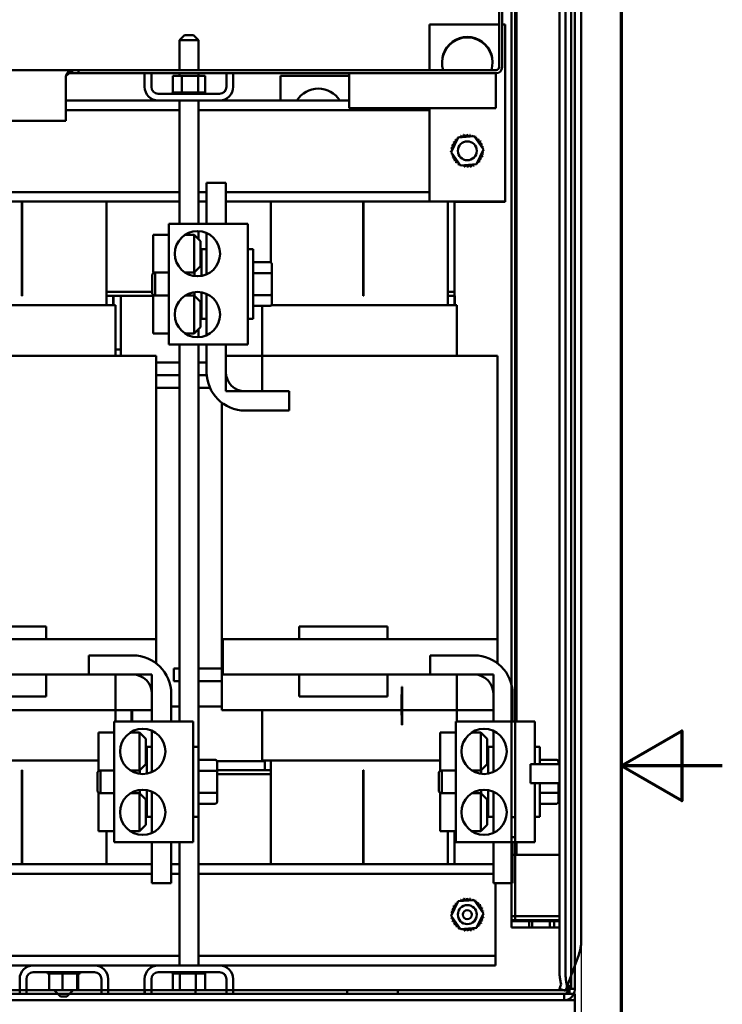
# Model space of a CAD drawing. Units: inches. Extents: x 4 to 172, y 2 to 134.
# Drawn here: x 158 to 172, y 63 to 83 of the extents above; entities that cross this region are included whole.
import ezdxf

# ---------------------------------------------------------------- set-up
doc = ezdxf.new("R2010")
doc.units = ezdxf.units.IN
doc.header["$LTSCALE"] = 8
doc.header["$MEASUREMENT"] = 0
doc.layers.get('0').update_dxf_attribs({"lineweight": 25})
for name, color, linetype, lineweight in [('Border (ANSI)', 7, 'Continuous', 70), ('Dimension (ANSI)', 7, 'Continuous', 25), ('Visible (ANSI)', 7, 'Continuous', 50)]:
    doc.layers.add(name, color=color, linetype=linetype, lineweight=lineweight)
doc.styles.add('Note Text (ANSI)', font='tahoma.ttf')
doc.dimstyles.new('Default (ANSI)', dxfattribs={"dimscale": 8, "dimtxt": 0.12, "dimasz": 0.098425, "dimexe": 0.125, "dimexo": 0.0625, "dimgap": 0.031496, "dimtad": 0, "dimtih": 1, "dimtoh": 1, "dimrnd": 1e-08, "dimzin": 0, "dimdsep": 46, "dimtxsty": 'Note Text (ANSI)', "dimcen": 0.09, "dimdle": 0.393701, "dimclrd": 256, "dimclre": 256, "dimclrt": 256, "dimadec": 0, "dimazin": 1, "dimtfac": 1, "dimtofl": 0, "dimtmove": 0, "dimatfit": 3, "dimfxl": 1, "dimtolj": 1, "dimtzin": 4, "dimlwd": -1, "dimlwe": -1, "dimarcsym": 0})

# ---------------------------------------------------------------- blocks, each defined once
blk = doc.blocks.new('Borders Default Border')
at = {"layer": 'Border (ANSI)', "flags": 128}
for points in [[(0.75, 0.5), (0.75, 16.5), (21.25, 16.5), (21.25, 0.5), (0.75, 0.5)], [(21.5, 8.5), (21.25, 8.5), (21.4, 8.5866), (21.4, 8.4134), (21.25, 8.5)]]:
    blk.add_lwpolyline(points, dxfattribs=at)
blk = doc.blocks.new('*D44')
at = {"layer": 'Defpoints', "color": 0, "transparency": 16777216}
for p in [(143.472, 90.374), (169.209, 67.996), (169.209, 53.21)]:
    blk.add_point(p, dxfattribs=at)
at = {"layer": 'Dimension (ANSI)', "transparency": 16777216}
for p, q in [((143.472, 89.874), (143.472, 52.21)), ((169.209, 67.496), (169.209, 52.21)), ((144.259, 53.21), (156.457, 53.21)), ((168.421, 53.21), (160.141, 53.21))]:
    blk.add_line(p, q, dxfattribs=at)
for points in [[(144.259, 53.341), (144.259, 53.079), (143.472, 53.21)], [(168.421, 53.341), (168.421, 53.079), (169.209, 53.21)]]:
    blk.add_solid(points, dxfattribs=at)
at = {"layer": 'Dimension (ANSI)', "transparency": 16777216, "insert": (156.709, 53.71), "char_height": 0.96, "attachment_point": 1, "style": 'Note Text (ANSI)'}
blk.add_mtext('\\A1;25.74', dxfattribs=at)

msp = doc.modelspace()

# ---------------------------------------------------------------- linework, layer by layer
at = {"layer": 'Visible (ANSI)'}
for p, q in [((168.78, 63.947), (168.78, 118.947)), ((168.901, 63.903), (168.901, 118.991)), ((169.009, 117.395), (169.009, 63.595)), ((169.081, 63.595), (169.081, 117.395)), ((169.209, 90.308), (169.209, 68.032)), ((167.586, 85.445), (167.586, 81.815)), ((167.645, 81.815), (167.645, 85.445)), ((167.831, 83.075), (167.831, 64.952)), ((167.831, 64.952), (167.831, 83.075)), ((167.831, 69.607), (167.831, 83.075)), ((167.903, 64.952), (167.903, 83.075)), ((167.903, 83.075), (167.903, 64.952)), ((167.928, 83.075), (167.928, 68.877)), ((167.586, 82.66), (166.208, 82.66)), ((166.208, 82.66), (166.208, 81.755)), ((167.708, 82.66), (167.645, 82.66)), ((167.708, 79.16), (167.708, 82.66)), ((161.366, 82.446), (161.266, 82.346)), ((161.641, 82.346), (161.266, 82.346)), ((161.266, 81.755), (161.266, 82.346)), ((161.366, 82.446), (161.541, 82.446)), ((161.541, 82.446), (161.641, 82.346)), ((161.641, 81.755), (161.641, 82.346)), ((146.765, 81.755), (159.109, 81.755)), ((159.109, 81.755), (159.109, 81.695)), ((159.145, 81.755), (159.109, 81.755)), ((159.27, 81.755), (159.145, 81.755)), ((159.145, 81.695), (159.145, 81.755)), ((167.526, 81.755), (159.27, 81.755)), ((159.27, 81.695), (159.27, 81.755)), ((159.02, 81.635), (159.02, 80.755)), ((159.109, 81.695), (159.145, 81.695)), ((159.145, 81.695), (159.27, 81.695)), ((159.27, 81.695), (167.526, 81.695)), ((160.578, 81.423), (160.578, 81.695)), ((160.712, 81.695), (160.712, 81.423)), ((161.315, 81.644), (161.134, 81.644)), ((161.134, 81.644), (161.134, 81.315)), ((161.266, 81.644), (161.266, 81.695)), ((161.315, 81.644), (161.315, 81.315)), ((161.635, 81.644), (161.315, 81.644)), ((161.635, 81.644), (161.635, 81.315)), ((161.773, 81.644), (161.635, 81.644)), ((161.641, 81.644), (161.641, 81.695)), ((161.773, 81.644), (161.773, 81.315)), ((162.194, 81.423), (162.194, 81.695)), ((162.328, 81.695), (162.328, 81.423)), ((163.262, 81.64), (164.62, 81.64)), ((163.262, 81.155), (163.262, 81.64)), ((164.62, 81.635), (164.62, 81.695)), ((164.62, 81.005), (164.62, 81.635)), ((167.52, 81.695), (167.52, 81.635)), ((167.52, 81.635), (167.52, 81.005)), ((160.846, 81.289), (162.06, 81.289)), ((161.13, 81.315), (161.13, 81.315)), ((161.134, 81.315), (161.13, 81.315)), ((161.13, 81.315), (161.13, 81.289)), ((161.13, 81.315), (161.13, 81.289)), ((161.134, 81.315), (161.138, 81.315)), ((161.138, 81.315), (161.139, 81.315)), ((161.138, 81.315), (161.138, 81.289)), ((161.158, 81.315), (161.139, 81.315)), ((161.139, 81.315), (161.139, 81.289)), ((161.158, 81.315), (161.159, 81.315)), ((161.158, 81.315), (161.158, 81.289)), ((161.189, 81.315), (161.159, 81.315)), ((161.159, 81.315), (161.159, 81.289)), ((161.189, 81.315), (161.191, 81.315)), ((161.189, 81.315), (161.189, 81.289)), ((161.23, 81.315), (161.191, 81.315)), ((161.191, 81.315), (161.191, 81.289)), ((161.23, 81.315), (161.233, 81.315)), ((161.23, 81.315), (161.23, 81.289)), ((161.28, 81.315), (161.233, 81.315)), ((161.233, 81.315), (161.233, 81.289)), ((161.28, 81.315), (161.283, 81.315)), ((161.28, 81.315), (161.28, 81.289)), ((161.297, 81.315), (161.283, 81.315)), ((161.283, 81.315), (161.283, 81.289)), ((161.297, 81.315), (161.315, 81.315)), ((161.315, 81.315), (161.337, 81.315)), ((161.337, 81.315), (161.34, 81.315)), ((161.337, 81.315), (161.337, 81.289)), ((161.352, 81.315), (161.34, 81.315)), ((161.34, 81.315), (161.34, 81.289)), ((161.352, 81.315), (161.381, 81.315)), ((161.398, 81.315), (161.381, 81.315)), ((161.398, 81.315), (161.401, 81.315)), ((161.398, 81.315), (161.398, 81.289)), ((161.461, 81.315), (161.401, 81.315)), ((161.401, 81.315), (161.401, 81.289)), ((161.461, 81.315), (161.464, 81.315)), ((161.461, 81.315), (161.461, 81.289)), ((161.524, 81.315), (161.464, 81.315)), ((161.464, 81.315), (161.464, 81.289)), ((161.524, 81.315), (161.527, 81.315)), ((161.524, 81.315), (161.524, 81.289)), ((161.584, 81.315), (161.527, 81.315)), ((161.527, 81.315), (161.527, 81.289)), ((161.584, 81.315), (161.587, 81.315)), ((161.584, 81.315), (161.584, 81.289)), ((161.587, 81.315), (161.587, 81.289)), ((161.587, 81.315), (161.635, 81.315)), ((161.635, 81.315), (161.637, 81.315)), ((161.639, 81.315), (161.637, 81.315)), ((161.639, 81.315), (161.642, 81.315)), ((161.639, 81.315), (161.639, 81.289)), ((161.642, 81.315), (161.642, 81.289)), ((161.642, 81.315), (161.659, 81.315)), ((161.687, 81.315), (161.659, 81.315)), ((161.687, 81.315), (161.687, 81.289)), ((161.687, 81.315), (161.689, 81.315)), ((161.689, 81.315), (161.689, 81.289)), ((161.726, 81.315), (161.689, 81.315)), ((161.726, 81.315), (161.726, 81.289)), ((161.726, 81.315), (161.728, 81.315)), ((161.728, 81.315), (161.728, 81.289)), ((161.755, 81.315), (161.728, 81.315)), ((161.755, 81.315), (161.756, 81.315)), ((161.755, 81.315), (161.755, 81.289)), ((161.756, 81.315), (161.756, 81.289)), ((161.772, 81.315), (161.756, 81.315)), ((161.776, 81.315), (161.772, 81.315)), ((161.772, 81.315), (161.772, 81.289)), ((161.772, 81.315), (161.772, 81.289)), ((161.772, 81.315), (161.772, 81.315)), ((161.776, 81.315), (161.776, 81.289)), ((159.02, 81.155), (160.846, 81.155)), ((162.06, 81.155), (160.846, 81.155)), ((161.266, 78.717), (161.266, 81.155)), ((161.641, 78.717), (161.641, 81.155)), ((162.06, 81.155), (164.62, 81.155)), ((167.52, 81.005), (164.62, 81.005)), ((166.208, 81.005), (166.208, 79.16)), ((159.02, 80.965), (161.266, 80.965)), ((161.641, 80.965), (166.208, 80.965)), ((156.64, 80.755), (159.02, 80.755)), ((166.639, 80.135), (166.777, 80.424)), ((166.777, 80.424), (167.096, 80.449)), ((167.096, 80.449), (167.278, 80.185)), ((166.82, 79.871), (166.639, 80.135)), ((167.278, 80.185), (167.14, 79.896)), ((167.14, 79.896), (166.82, 79.871)), ((161.804, 78.717), (161.804, 79.525)), ((161.804, 79.525), (162.184, 79.525)), ((162.184, 79.525), (162.184, 78.717)), ((155.434, 79.345), (161.266, 79.345)), ((161.641, 79.345), (161.804, 79.345)), ((162.184, 79.345), (166.208, 79.345)), ((155.434, 79.155), (161.266, 79.155)), ((158.148, 77.295), (158.148, 79.155)), ((158.158, 77.295), (158.158, 79.155)), ((159.823, 79.155), (159.823, 77.105)), ((161.641, 79.155), (161.804, 79.155)), ((162.184, 79.155), (167.518, 79.155)), ((163.073, 77.954), (163.073, 79.155)), ((164.898, 77.295), (164.898, 79.155)), ((164.908, 77.295), (164.908, 79.155)), ((166.208, 79.16), (167.708, 79.16)), ((166.573, 79.155), (166.573, 77.105)), ((166.703, 77.375), (166.703, 79.155)), ((167.708, 79.15), (166.703, 79.15)), ((167.518, 79.155), (167.518, 79.16)), ((167.708, 79.16), (167.708, 79.15)), ((161.059, 78.717), (161.059, 76.333)), ((161.059, 78.717), (162.621, 78.717)), ((162.621, 76.333), (162.621, 78.717)), ((160.749, 78.501), (160.749, 77.751)), ((161.059, 78.501), (160.749, 78.501)), ((161.379, 78.501), (161.559, 78.501)), ((161.559, 77.751), (161.559, 78.501)), ((161.684, 78.376), (161.559, 78.501)), ((161.641, 78.42), (161.641, 78.573)), ((161.804, 77.806), (161.804, 78.534)), ((161.684, 78.376), (161.684, 77.876)), ((161.699, 77.687), (161.699, 78.215)), ((161.804, 78.215), (161.699, 78.215)), ((162.621, 78.215), (162.726, 78.215)), ((162.726, 78.215), (162.726, 76.835)), ((161.684, 77.876), (161.559, 77.751)), ((163.06, 77.958), (162.726, 77.958)), ((163.09, 77.724), (163.09, 77.923)), ((160.726, 77.715), (160.763, 77.751)), ((160.726, 77.335), (160.726, 77.715)), ((161.059, 77.751), (160.749, 77.751)), ((160.786, 77.751), (160.786, 77.298)), ((161.379, 77.751), (161.559, 77.751)), ((161.564, 77.684), (161.564, 77.756)), ((161.804, 77.719), (161.804, 77.806)), ((163.06, 77.742), (162.726, 77.742)), ((163.09, 77.326), (163.09, 77.724)), ((158.158, 77.375), (158.148, 77.375)), ((158.148, 77.375), (158.158, 77.375)), ((158.148, 77.295), (158.158, 77.295)), ((160.726, 77.375), (159.823, 77.375)), ((159.823, 77.375), (160.726, 77.375)), ((159.953, 77.295), (159.823, 77.295)), ((159.823, 77.295), (160.749, 77.295)), ((159.953, 77.105), (159.953, 77.295)), ((159.963, 77.295), (159.963, 77.105)), ((160.107, 77.295), (160.107, 76.105)), ((160.726, 77.335), (160.763, 77.298)), ((160.749, 76.548), (160.749, 77.298)), ((161.059, 77.298), (160.749, 77.298)), ((161.379, 77.298), (161.559, 77.298)), ((161.559, 76.548), (161.559, 77.298)), ((161.684, 77.173), (161.559, 77.298)), ((161.564, 77.293), (161.564, 77.366)), ((161.699, 76.835), (161.699, 77.363)), ((161.804, 77.244), (161.804, 77.331)), ((163.06, 77.309), (162.726, 77.309)), ((163.09, 77.127), (163.09, 77.326)), ((164.908, 77.375), (164.898, 77.375)), ((164.898, 77.375), (164.908, 77.375)), ((164.898, 77.295), (164.908, 77.295)), ((166.703, 77.375), (166.573, 77.375)), ((166.573, 77.375), (166.703, 77.375)), ((166.703, 77.295), (166.573, 77.295)), ((166.573, 77.295), (166.703, 77.295)), ((166.703, 77.295), (166.703, 77.375)), ((166.703, 77.295), (166.713, 77.295)), ((166.703, 77.105), (166.703, 77.295)), ((166.713, 77.295), (166.713, 77.105)), ((159.819, 77.105), (156.333, 77.105)), ((159.819, 77.105), (159.863, 77.105)), ((160.003, 77.105), (159.863, 77.105)), ((160.003, 77.105), (160.003, 76.105)), ((160.003, 77.105), (160.003, 77.105)), ((161.684, 77.173), (161.684, 76.673)), ((161.804, 76.516), (161.804, 77.244)), ((163.06, 77.092), (162.726, 77.092)), ((162.903, 77.092), (162.903, 76.105)), ((166.569, 77.105), (163.083, 77.105)), ((166.569, 77.105), (166.613, 77.105)), ((166.753, 77.105), (166.613, 77.105)), ((166.753, 77.105), (166.753, 76.105)), ((166.753, 77.105), (166.753, 77.105)), ((161.804, 76.835), (161.699, 76.835)), ((162.621, 76.835), (162.726, 76.835)), ((161.059, 76.548), (160.749, 76.548)), ((161.379, 76.548), (161.559, 76.548)), ((161.684, 76.673), (161.559, 76.548)), ((161.641, 76.477), (161.641, 76.63)), ((161.059, 76.333), (162.621, 76.333)), ((161.266, 68.877), (161.266, 76.333)), ((161.641, 68.375), (161.641, 76.333)), ((161.804, 75.785), (161.804, 76.333)), ((162.184, 76.333), (162.184, 75.785)), ((160.107, 76.235), (160.003, 76.235)), ((160.003, 76.235), (160.107, 76.235)), ((159.819, 76.105), (156.328, 76.105)), ((159.819, 76.105), (160.65, 76.105)), ((160.789, 76.105), (160.65, 76.105)), ((160.789, 76.105), (160.803, 76.105)), ((160.803, 76.105), (160.803, 70.505)), ((161.266, 75.975), (160.803, 75.975)), ((161.804, 75.975), (161.641, 75.975)), ((162.904, 76.105), (162.184, 76.105)), ((162.184, 76.105), (162.184, 75.405)), ((162.904, 75.405), (162.904, 76.105)), ((162.904, 76.105), (163.078, 76.105)), ((166.569, 76.105), (163.078, 76.105)), ((166.569, 76.105), (167.4, 76.105)), ((167.539, 76.105), (167.4, 76.105)), ((167.539, 76.105), (167.553, 76.105)), ((167.553, 76.105), (167.553, 70.505)), ((160.803, 75.725), (161.266, 75.725)), ((161.641, 75.725), (161.806, 75.725)), ((161.266, 75.475), (160.803, 75.475)), ((161.87, 75.475), (161.641, 75.475)), ((162.184, 75.405), (162.904, 75.405)), ((162.564, 75.405), (163.434, 75.405)), ((163.434, 75.405), (163.434, 75.025)), ((162.103, 75.18), (162.103, 69.105)), ((163.434, 75.025), (162.564, 75.025)), ((158.633, 70.755), (156.883, 70.755)), ((158.633, 70.755), (158.633, 70.505)), ((165.383, 70.755), (163.633, 70.755)), ((163.633, 70.755), (163.633, 70.505)), ((165.383, 70.755), (165.383, 70.505)), ((158.633, 70.505), (156.883, 70.505)), ((159.513, 70.505), (158.633, 70.505)), ((159.513, 70.505), (160.803, 70.505)), ((160.803, 70.505), (160.803, 70.029)), ((162.123, 70.505), (162.123, 69.805)), ((162.123, 70.505), (163.413, 70.505)), ((163.633, 70.505), (163.413, 70.505)), ((165.383, 70.505), (163.633, 70.505)), ((166.263, 70.505), (165.383, 70.505)), ((166.263, 70.505), (167.553, 70.505)), ((167.553, 70.505), (167.553, 70.029)), ((159.473, 69.805), (159.473, 70.185)), ((159.473, 70.185), (160.343, 70.185)), ((166.223, 69.805), (166.223, 70.185)), ((166.223, 70.185), (167.093, 70.185)), ((161.156, 69.925), (161.266, 69.925)), ((161.156, 69.675), (161.156, 69.925)), ((161.641, 69.925), (162.103, 69.925)), ((159.473, 69.805), (156.663, 69.805)), ((158.633, 69.805), (158.633, 69.375)), ((160.343, 69.805), (159.473, 69.805)), ((160.723, 69.805), (160.003, 69.805)), ((160.003, 69.805), (160.003, 69.105)), ((160.723, 69.105), (160.723, 69.805)), ((162.123, 69.805), (163.413, 69.805)), ((166.223, 69.805), (163.413, 69.805)), ((163.633, 69.805), (163.633, 69.375)), ((165.383, 69.805), (165.383, 69.375)), ((167.093, 69.805), (166.223, 69.805)), ((167.473, 69.805), (166.753, 69.805)), ((166.753, 69.805), (166.753, 69.105)), ((167.473, 69.105), (167.473, 69.805)), ((161.266, 69.675), (161.156, 69.675)), ((162.103, 69.675), (161.641, 69.675)), ((165.671, 69.564), (165.661, 69.564)), ((165.661, 69.502), (165.661, 69.564)), ((165.661, 68.876), (165.661, 69.502)), ((165.671, 69.564), (165.671, 69.502)), ((165.671, 69.502), (165.671, 68.876)), ((158.633, 69.375), (156.883, 69.375)), ((160.723, 68.877), (160.723, 69.425)), ((161.103, 69.425), (161.103, 68.877)), ((165.383, 69.375), (163.633, 69.375)), ((165.659, 69.378), (165.659, 69.414)), ((165.661, 69.414), (165.659, 69.414)), ((165.659, 69.312), (165.659, 69.378)), ((165.659, 69.228), (165.659, 69.312)), ((167.473, 68.877), (167.473, 69.425)), ((167.853, 69.425), (167.853, 68.877)), ((156.328, 69.105), (159.819, 69.105)), ((160.003, 69.105), (159.819, 69.105)), ((160.003, 69.105), (160.723, 69.105)), ((160.003, 69.105), (160.003, 68.877)), ((160.316, 69.066), (160.316, 69.105)), ((160.318, 68.929), (160.318, 69.105)), ((160.328, 69.105), (160.328, 68.929)), ((161.103, 69.175), (161.266, 69.175)), ((161.641, 69.175), (162.103, 69.175)), ((162.115, 69.105), (162.103, 69.105)), ((162.115, 69.105), (162.245, 69.105)), ((163.078, 69.105), (162.245, 69.105)), ((162.903, 69.105), (162.903, 68.105)), ((163.078, 69.105), (165.659, 69.105)), ((165.659, 69.133), (165.659, 69.228)), ((165.661, 69.228), (165.659, 69.228)), ((165.659, 69.006), (165.659, 69.133)), ((165.671, 69.105), (166.569, 69.105)), ((166.753, 69.105), (166.569, 69.105)), ((166.753, 69.105), (167.473, 69.105)), ((166.753, 69.105), (166.753, 68.877)), ((160.318, 69.066), (160.316, 69.066)), ((160.318, 68.877), (160.318, 68.929)), ((160.328, 68.929), (160.328, 68.901)), ((165.661, 69.006), (165.659, 69.006)), ((159.978, 68.877), (159.978, 66.493)), ((159.978, 68.877), (161.54, 68.877)), ((161.54, 66.493), (161.54, 68.877)), ((165.661, 68.814), (165.661, 68.876)), ((165.661, 68.814), (165.671, 68.814)), ((165.671, 68.876), (165.671, 68.814)), ((166.728, 68.877), (166.728, 66.493)), ((166.728, 68.877), (168.29, 68.877)), ((168.29, 68.032), (168.29, 68.877)), ((159.668, 68.661), (159.668, 67.911)), ((159.978, 68.661), (159.668, 68.661)), ((160.298, 68.661), (160.478, 68.661)), ((160.478, 67.911), (160.478, 68.661)), ((160.603, 68.536), (160.478, 68.661)), ((160.603, 68.536), (160.603, 68.036)), ((160.723, 67.966), (160.723, 68.694)), ((166.418, 68.661), (166.418, 67.911)), ((166.728, 68.661), (166.418, 68.661)), ((167.048, 68.661), (167.228, 68.661)), ((167.228, 67.911), (167.228, 68.661)), ((167.353, 68.536), (167.228, 68.661)), ((167.353, 68.536), (167.353, 68.036)), ((167.473, 67.966), (167.473, 68.694)), ((160.618, 67.847), (160.618, 68.375)), ((160.723, 68.375), (160.618, 68.375)), ((161.54, 68.375), (161.645, 68.375)), ((161.645, 68.375), (161.645, 66.995)), ((167.368, 67.847), (167.368, 68.375)), ((167.473, 68.375), (167.368, 68.375)), ((168.29, 68.375), (168.395, 68.375)), ((168.395, 68.375), (168.395, 68.032)), ((156.328, 68.105), (159.668, 68.105)), ((160.603, 68.036), (160.478, 67.911)), ((160.61, 68.095), (160.618, 68.095)), ((160.723, 67.879), (160.723, 67.966)), ((161.979, 68.118), (161.645, 68.118)), ((162.007, 68.095), (162.953, 68.095)), ((162.009, 67.884), (162.009, 68.083)), ((162.904, 68.105), (162.903, 68.105)), ((162.904, 68.105), (163.033, 68.105)), ((162.953, 67.915), (162.953, 68.105)), ((163.078, 68.105), (163.033, 68.105)), ((163.073, 66.055), (163.073, 68.105)), ((163.078, 68.105), (166.418, 68.105)), ((167.353, 68.036), (167.228, 67.911)), ((167.473, 67.879), (167.473, 67.966)), ((168.209, 67.657), (168.209, 68.032)), ((168.78, 68.032), (168.209, 68.032)), ((168.729, 68.118), (168.395, 68.118)), ((168.759, 68.032), (168.759, 68.083)), ((169.209, 68.032), (169.209, 67.658)), ((158.148, 67.915), (158.158, 67.915)), ((158.148, 67.915), (158.148, 66.055)), ((158.148, 67.835), (158.158, 67.835)), ((158.158, 67.835), (158.148, 67.835)), ((158.158, 67.915), (158.158, 66.055)), ((159.645, 67.875), (159.681, 67.911)), ((159.645, 67.495), (159.645, 67.875)), ((159.978, 67.911), (159.668, 67.911)), ((159.705, 67.911), (159.705, 67.458)), ((160.298, 67.911), (160.478, 67.911)), ((160.483, 67.844), (160.483, 67.916)), ((161.979, 67.902), (161.645, 67.902)), ((163.073, 67.915), (162.009, 67.915)), ((162.009, 67.486), (162.009, 67.884)), ((162.009, 67.835), (163.073, 67.835)), ((163.073, 67.835), (162.009, 67.835)), ((162.953, 67.915), (163.073, 67.915)), ((164.898, 67.915), (164.908, 67.915)), ((164.898, 67.915), (164.898, 66.055)), ((164.898, 67.835), (164.908, 67.835)), ((164.908, 67.835), (164.898, 67.835)), ((164.908, 67.915), (164.908, 66.055)), ((166.395, 67.875), (166.431, 67.911)), ((166.395, 67.495), (166.395, 67.875)), ((166.728, 67.911), (166.418, 67.911)), ((166.455, 67.911), (166.455, 67.458)), ((167.048, 67.911), (167.228, 67.911)), ((167.233, 67.844), (167.233, 67.916)), ((168.78, 67.657), (168.209, 67.657)), ((168.29, 66.493), (168.29, 67.657)), ((168.395, 67.657), (168.395, 66.995)), ((168.759, 67.486), (168.759, 67.657)), ((169.209, 67.658), (169.209, 64.538)), ((159.645, 67.495), (159.681, 67.458)), ((159.668, 66.708), (159.668, 67.458)), ((159.978, 67.458), (159.668, 67.458)), ((160.298, 67.458), (160.478, 67.458)), ((160.478, 66.708), (160.478, 67.458)), ((160.603, 67.333), (160.478, 67.458)), ((160.483, 67.453), (160.483, 67.526)), ((160.618, 66.995), (160.618, 67.523)), ((160.723, 67.404), (160.723, 67.491)), ((160.723, 66.676), (160.723, 67.404)), ((161.979, 67.469), (161.645, 67.469)), ((162.009, 67.287), (162.009, 67.486)), ((166.395, 67.495), (166.431, 67.458)), ((166.418, 66.708), (166.418, 67.458)), ((166.728, 67.458), (166.418, 67.458)), ((167.048, 67.458), (167.228, 67.458)), ((167.228, 66.708), (167.228, 67.458)), ((167.353, 67.333), (167.228, 67.458)), ((167.233, 67.453), (167.233, 67.526)), ((167.368, 66.995), (167.368, 67.523)), ((167.473, 67.404), (167.473, 67.491)), ((167.473, 66.676), (167.473, 67.404)), ((168.729, 67.469), (168.395, 67.469)), ((168.759, 67.287), (168.759, 67.486)), ((160.603, 67.333), (160.603, 66.833)), ((161.979, 67.252), (161.645, 67.252)), ((167.353, 67.333), (167.353, 66.833)), ((168.729, 67.252), (168.395, 67.252)), ((160.723, 66.995), (160.618, 66.995)), ((161.54, 66.995), (161.645, 66.995)), ((161.641, 64.055), (161.641, 66.995)), ((167.473, 66.995), (167.368, 66.995)), ((167.831, 66.593), (167.831, 66.984)), ((167.831, 66.984), (167.903, 66.984)), ((167.903, 66.593), (167.903, 66.984)), ((168.29, 66.995), (168.395, 66.995)), ((160.603, 66.833), (160.478, 66.708)), ((167.353, 66.833), (167.228, 66.708)), ((159.978, 66.708), (159.668, 66.708)), ((159.823, 66.708), (159.823, 66.055)), ((160.298, 66.708), (160.478, 66.708)), ((166.728, 66.708), (166.418, 66.708)), ((166.573, 66.708), (166.573, 66.055)), ((166.703, 66.055), (166.703, 66.708)), ((167.048, 66.708), (167.228, 66.708)), ((167.831, 66.593), (167.903, 66.593)), ((159.978, 66.493), (161.54, 66.493)), ((160.723, 65.685), (160.723, 66.493)), ((161.103, 66.493), (161.103, 65.685)), ((161.266, 64.055), (161.266, 66.493)), ((166.728, 66.493), (168.29, 66.493)), ((167.473, 65.685), (167.473, 66.493)), ((167.853, 66.493), (167.853, 65.685)), ((167.928, 66.493), (167.928, 66.24)), ((167.928, 66.24), (167.853, 66.24)), ((167.903, 66.24), (167.903, 65.029)), ((167.903, 65.029), (167.903, 66.24)), ((168.008, 66.24), (167.928, 66.24)), ((168.78, 66.24), (168.008, 66.24)), ((154.891, 66.055), (160.723, 66.055)), ((161.103, 66.055), (161.266, 66.055)), ((161.641, 66.055), (167.473, 66.055)), ((154.891, 65.865), (160.723, 65.865)), ((161.103, 65.865), (161.266, 65.865)), ((161.641, 65.865), (167.473, 65.865)), ((161.103, 65.685), (160.723, 65.685)), ((167.853, 65.685), (167.473, 65.685)), ((167.518, 65.675), (167.518, 65.685)), ((167.518, 64.435), (167.518, 65.675)), ((167.831, 65.029), (167.831, 65.685)), ((167.831, 65.685), (167.831, 65.029)), ((166.639, 65.035), (166.777, 65.324)), ((166.777, 65.324), (167.096, 65.349)), ((167.096, 65.349), (167.278, 65.085)), ((166.82, 64.771), (166.639, 65.035)), ((167.278, 65.085), (167.14, 64.796)), ((167.831, 65.029), (168.78, 65.029)), ((167.831, 65.029), (167.831, 64.932)), ((167.983, 64.952), (167.831, 64.952)), ((167.903, 64.952), (167.831, 64.952)), ((167.903, 64.952), (167.831, 64.952)), ((167.831, 64.932), (168.78, 64.932)), ((167.831, 64.804), (167.831, 64.932)), ((167.831, 64.804), (167.831, 64.932)), ((167.831, 64.932), (168.78, 64.932)), ((167.983, 64.952), (167.903, 64.952)), ((167.983, 64.952), (168.78, 64.952)), ((167.983, 64.952), (168.78, 64.952)), ((168.183, 64.932), (168.183, 64.804)), ((168.183, 64.932), (168.183, 64.804)), ((168.237, 64.932), (168.674, 64.932)), ((168.237, 64.932), (168.674, 64.932)), ((168.237, 64.932), (168.237, 64.804)), ((168.237, 64.932), (168.237, 64.804)), ((168.237, 64.932), (168.237, 64.804)), ((168.237, 64.932), (168.237, 64.804)), ((168.589, 64.932), (168.589, 64.804)), ((168.589, 64.932), (168.589, 64.804)), ((168.674, 64.932), (168.674, 64.804)), ((168.674, 64.932), (168.674, 64.804)), ((168.674, 64.932), (168.674, 64.804)), ((168.674, 64.932), (168.674, 64.804)), ((167.14, 64.796), (166.82, 64.771)), ((167.831, 64.804), (168.78, 64.804)), ((168.78, 64.804), (167.831, 64.804)), ((168.183, 64.804), (168.589, 64.804)), ((168.183, 64.804), (168.589, 64.804)), ((168.237, 64.804), (168.674, 64.804)), ((168.237, 64.804), (168.674, 64.804)), ((168.237, 64.804), (168.674, 64.804)), ((168.237, 64.804), (168.674, 64.804)), ((167.518, 64.245), (167.518, 64.435)), ((154.891, 64.245), (161.266, 64.245)), ((161.641, 64.245), (167.518, 64.245)), ((167.518, 64.055), (167.518, 64.245)), ((168.928, 63.625), (169.16, 64.265)), ((155.31, 64.055), (160.846, 64.055)), ((160.846, 64.055), (162.06, 64.055)), ((162.06, 64.055), (167.518, 64.055)), ((169.081, 64.046), (169.081, 63.575)), ((169.081, 63.575), (169.081, 64.046)), ((169.081, 63.595), (169.081, 64.046)), ((169.081, 64.046), (169.081, 63.595)), ((169.081, 64.046), (169.081, 63.595)), ((158.375, 63.921), (159.589, 63.921)), ((158.654, 63.895), (158.654, 63.921)), ((158.654, 63.895), (158.658, 63.895)), ((158.658, 63.895), (158.658, 63.921)), ((158.659, 63.895), (158.658, 63.895)), ((158.659, 63.895), (158.659, 63.921)), ((158.659, 63.895), (158.675, 63.895)), ((158.675, 63.895), (158.675, 63.921)), ((158.676, 63.895), (158.675, 63.895)), ((158.676, 63.895), (158.676, 63.921)), ((158.676, 63.895), (158.688, 63.895)), ((158.703, 63.895), (158.688, 63.895)), ((158.688, 63.566), (158.688, 63.895)), ((158.703, 63.895), (158.703, 63.921)), ((158.704, 63.895), (158.703, 63.895)), ((158.704, 63.895), (158.704, 63.921)), ((158.704, 63.895), (158.741, 63.895)), ((158.741, 63.895), (158.741, 63.921)), ((158.743, 63.895), (158.741, 63.895)), ((158.743, 63.895), (158.743, 63.921)), ((158.743, 63.895), (158.789, 63.895)), ((158.789, 63.895), (158.789, 63.921)), ((158.791, 63.895), (158.789, 63.895)), ((158.791, 63.895), (158.791, 63.921)), ((158.791, 63.895), (158.843, 63.895)), ((158.843, 63.895), (158.843, 63.921)), ((158.846, 63.895), (158.843, 63.895)), ((158.846, 63.895), (158.846, 63.921)), ((158.846, 63.895), (158.903, 63.895)), ((158.903, 63.895), (158.903, 63.921)), ((158.906, 63.895), (158.903, 63.895)), ((158.906, 63.895), (158.906, 63.921)), ((158.906, 63.895), (158.918, 63.895)), ((158.952, 63.895), (158.918, 63.895)), ((158.965, 63.895), (158.952, 63.895)), ((158.952, 63.566), (158.952, 63.895)), ((158.965, 63.895), (158.966, 63.895)), ((158.966, 63.895), (158.966, 63.921)), ((158.969, 63.895), (158.966, 63.895)), ((158.969, 63.895), (158.969, 63.921)), ((158.969, 63.895), (158.972, 63.895)), ((159.007, 63.895), (158.972, 63.895)), ((159.007, 63.895), (159.029, 63.895)), ((159.029, 63.895), (159.029, 63.921)), ((159.032, 63.895), (159.029, 63.895)), ((159.032, 63.895), (159.032, 63.921)), ((159.032, 63.895), (159.091, 63.895)), ((159.091, 63.895), (159.091, 63.921)), ((159.094, 63.895), (159.091, 63.895)), ((159.094, 63.895), (159.094, 63.921)), ((159.094, 63.895), (159.147, 63.895)), ((159.147, 63.895), (159.147, 63.921)), ((159.15, 63.895), (159.147, 63.895)), ((159.15, 63.895), (159.15, 63.921)), ((159.15, 63.895), (159.198, 63.895)), ((159.198, 63.895), (159.198, 63.921)), ((159.2, 63.895), (159.198, 63.895)), ((159.2, 63.895), (159.2, 63.921)), ((159.234, 63.895), (159.2, 63.895)), ((159.234, 63.895), (159.24, 63.895)), ((159.24, 63.895), (159.24, 63.921)), ((159.241, 63.895), (159.24, 63.895)), ((159.241, 63.895), (159.241, 63.921)), ((159.245, 63.895), (159.241, 63.895)), ((159.241, 63.566), (159.241, 63.895)), ((159.245, 63.895), (159.271, 63.895)), ((159.266, 63.566), (159.266, 63.895)), ((159.271, 63.895), (159.271, 63.921)), ((159.273, 63.895), (159.271, 63.895)), ((159.273, 63.895), (159.273, 63.921)), ((159.273, 63.895), (159.292, 63.895)), ((159.292, 63.895), (159.292, 63.921)), ((159.292, 63.895), (159.292, 63.921)), ((159.292, 63.895), (159.3, 63.895)), ((159.292, 63.895), (159.292, 63.895)), ((159.3, 63.895), (159.3, 63.921)), ((159.3, 63.895), (159.3, 63.921)), ((159.3, 63.895), (159.3, 63.895)), ((162.06, 63.921), (160.846, 63.921)), ((161.13, 63.895), (161.13, 63.921)), ((161.13, 63.895), (161.135, 63.895)), ((161.134, 63.566), (161.134, 63.895)), ((161.135, 63.895), (161.135, 63.921)), ((161.135, 63.895), (161.135, 63.921)), ((161.135, 63.895), (161.151, 63.895)), ((161.135, 63.895), (161.135, 63.895)), ((161.151, 63.895), (161.151, 63.921)), ((161.152, 63.895), (161.151, 63.895)), ((161.152, 63.895), (161.152, 63.921)), ((161.152, 63.895), (161.179, 63.895)), ((161.179, 63.895), (161.179, 63.921)), ((161.18, 63.895), (161.179, 63.895)), ((161.18, 63.895), (161.18, 63.921)), ((161.18, 63.895), (161.217, 63.895)), ((161.217, 63.895), (161.217, 63.921)), ((161.219, 63.895), (161.217, 63.895)), ((161.219, 63.895), (161.219, 63.921)), ((161.219, 63.895), (161.248, 63.895)), ((161.265, 63.895), (161.248, 63.895)), ((161.265, 63.895), (161.265, 63.921)), ((161.267, 63.895), (161.265, 63.895)), ((161.267, 63.895), (161.267, 63.921)), ((161.267, 63.895), (161.27, 63.895)), ((161.272, 63.895), (161.27, 63.895)), ((161.32, 63.895), (161.272, 63.895)), ((161.272, 63.566), (161.272, 63.895)), ((161.32, 63.895), (161.32, 63.921)), ((161.323, 63.895), (161.32, 63.895)), ((161.323, 63.895), (161.323, 63.921)), ((161.323, 63.895), (161.38, 63.895)), ((161.38, 63.895), (161.38, 63.921)), ((161.383, 63.895), (161.38, 63.895)), ((161.383, 63.895), (161.383, 63.921)), ((161.383, 63.895), (161.443, 63.895)), ((161.443, 63.895), (161.443, 63.921)), ((161.446, 63.895), (161.443, 63.895)), ((161.446, 63.895), (161.446, 63.921)), ((161.446, 63.895), (161.506, 63.895)), ((161.506, 63.895), (161.506, 63.921)), ((161.509, 63.895), (161.506, 63.895)), ((161.509, 63.895), (161.509, 63.921)), ((161.509, 63.895), (161.526, 63.895)), ((161.554, 63.895), (161.526, 63.895)), ((161.554, 63.895), (161.567, 63.895)), ((161.567, 63.895), (161.567, 63.921)), ((161.57, 63.895), (161.567, 63.895)), ((161.57, 63.895), (161.57, 63.921)), ((161.591, 63.895), (161.57, 63.895)), ((161.61, 63.895), (161.591, 63.895)), ((161.591, 63.566), (161.591, 63.895)), ((161.61, 63.895), (161.624, 63.895)), ((161.624, 63.895), (161.624, 63.921)), ((161.626, 63.895), (161.624, 63.895)), ((161.626, 63.895), (161.626, 63.921)), ((161.626, 63.895), (161.674, 63.895)), ((161.674, 63.895), (161.674, 63.921)), ((161.676, 63.895), (161.674, 63.895)), ((161.676, 63.895), (161.676, 63.921)), ((161.676, 63.895), (161.716, 63.895)), ((161.716, 63.895), (161.716, 63.921)), ((161.718, 63.895), (161.716, 63.895)), ((161.718, 63.895), (161.718, 63.921)), ((161.718, 63.895), (161.748, 63.895)), ((161.748, 63.895), (161.748, 63.921)), ((161.749, 63.895), (161.748, 63.895)), ((161.749, 63.895), (161.749, 63.921)), ((161.749, 63.895), (161.768, 63.895)), ((161.768, 63.895), (161.768, 63.921)), ((161.769, 63.895), (161.768, 63.895)), ((161.769, 63.895), (161.769, 63.921)), ((161.773, 63.895), (161.769, 63.895)), ((161.773, 63.895), (161.776, 63.895)), ((161.773, 63.566), (161.773, 63.895)), ((161.776, 63.895), (161.776, 63.921)), ((161.776, 63.895), (161.776, 63.921)), ((161.776, 63.895), (161.776, 63.895)), ((169.009, 63.595), (169.009, 63.848)), ((169.009, 63.595), (169.009, 63.848)), ((169.009, 63.848), (169.009, 63.595)), ((158.107, 63.787), (158.107, 63.495)), ((158.241, 63.787), (158.241, 63.495)), ((159.723, 63.787), (159.723, 63.495)), ((159.857, 63.787), (159.857, 63.495)), ((160.578, 63.495), (160.578, 63.787)), ((160.712, 63.787), (160.712, 63.495)), ((162.194, 63.495), (162.194, 63.787)), ((162.328, 63.787), (162.328, 63.495)), ((168.953, 63.694), (168.953, 63.575)), ((168.953, 63.575), (168.953, 63.694)), ((169.081, 63.495), (145.081, 63.495)), ((168.857, 63.567), (145.181, 63.567)), ((168.981, 63.567), (145.181, 63.567)), ((168.981, 63.495), (145.181, 63.495)), ((145.181, 63.495), (168.981, 63.495)), ((158.107, 63.495), (158.241, 63.495)), ((158.241, 63.567), (158.688, 63.567)), ((158.241, 63.567), (158.688, 63.567)), ((158.241, 63.495), (158.861, 63.495)), ((158.241, 63.495), (158.861, 63.495)), ((158.861, 63.495), (158.241, 63.495)), ((158.688, 63.566), (158.952, 63.566)), ((158.915, 63.441), (158.79, 63.566)), ((158.952, 63.566), (159.241, 63.566)), ((159.04, 63.441), (159.165, 63.566)), ((159.094, 63.495), (159.723, 63.495)), ((159.094, 63.495), (159.723, 63.495)), ((159.723, 63.495), (159.094, 63.495)), ((159.241, 63.566), (159.266, 63.566)), ((159.266, 63.567), (159.723, 63.567)), ((159.266, 63.567), (159.723, 63.567)), ((159.723, 63.495), (159.857, 63.495)), ((159.857, 63.567), (160.578, 63.567)), ((159.857, 63.567), (160.578, 63.567)), ((159.857, 63.495), (160.578, 63.495)), ((159.857, 63.495), (160.578, 63.495)), ((160.578, 63.495), (159.857, 63.495)), ((160.712, 63.495), (160.578, 63.495)), ((160.581, 63.567), (160.706, 63.567)), ((160.581, 63.567), (160.581, 63.495)), ((160.581, 63.495), (160.706, 63.495)), ((161.456, 63.567), (160.706, 63.567)), ((160.706, 63.567), (161.456, 63.567)), ((161.456, 63.495), (160.706, 63.495)), ((160.706, 63.495), (161.456, 63.495)), ((161.134, 63.567), (160.712, 63.567)), ((160.712, 63.567), (161.134, 63.567)), ((160.712, 63.567), (161.134, 63.567)), ((160.712, 63.567), (161.134, 63.567)), ((160.712, 63.495), (162.194, 63.495)), ((161.456, 63.495), (160.712, 63.495)), ((160.712, 63.495), (161.456, 63.495)), ((160.712, 63.495), (162.194, 63.495)), ((162.194, 63.495), (160.712, 63.495)), ((161.134, 63.566), (161.272, 63.566)), ((161.272, 63.566), (161.591, 63.566)), ((161.456, 63.567), (161.581, 63.567)), ((161.456, 63.495), (161.581, 63.495)), ((161.456, 63.495), (161.581, 63.495)), ((161.581, 63.567), (161.581, 63.495)), ((161.581, 63.566), (161.581, 63.495)), ((161.591, 63.566), (161.773, 63.566)), ((161.773, 63.567), (162.194, 63.567)), ((161.773, 63.567), (162.194, 63.567)), ((162.328, 63.495), (162.194, 63.495)), ((162.328, 63.567), (168.857, 63.567)), ((162.328, 63.567), (168.857, 63.567)), ((162.328, 63.495), (169.081, 63.495)), ((162.328, 63.495), (168.981, 63.495)), ((168.981, 63.495), (162.328, 63.495)), ((164.581, 63.567), (164.706, 63.567)), ((164.581, 63.567), (164.581, 63.495)), ((164.581, 63.567), (164.706, 63.567)), ((164.581, 63.567), (164.581, 63.495)), ((164.581, 63.495), (164.706, 63.495)), ((164.581, 63.495), (164.706, 63.495)), ((165.456, 63.567), (164.706, 63.567)), ((164.706, 63.567), (165.456, 63.567)), ((164.706, 63.567), (165.456, 63.567)), ((165.456, 63.567), (164.706, 63.567)), ((165.456, 63.495), (164.706, 63.495)), ((164.706, 63.495), (165.456, 63.495)), ((164.706, 63.495), (165.456, 63.495)), ((165.456, 63.495), (164.706, 63.495)), ((165.456, 63.567), (165.581, 63.567)), ((165.456, 63.567), (165.581, 63.567)), ((165.456, 63.495), (165.581, 63.495)), ((165.456, 63.495), (165.581, 63.495)), ((165.581, 63.567), (165.581, 63.495)), ((165.581, 63.567), (165.581, 63.495)), ((168.901, 63.551), (168.78, 63.595)), ((169.081, 63.495), (168.873, 63.495)), ((168.873, 63.367), (168.873, 63.495)), ((168.873, 63.495), (168.873, 63.367)), ((168.873, 63.495), (169.081, 63.495)), ((168.906, 63.567), (168.981, 63.567)), ((168.906, 63.567), (168.981, 63.567)), ((168.981, 63.567), (168.906, 63.567)), ((168.928, 63.625), (168.928, 63.625)), ((168.929, 63.61), (168.929, 63.647)), ((168.929, 63.647), (168.965, 63.647)), ((168.929, 63.577), (168.929, 63.647)), ((168.929, 63.647), (168.998, 63.647)), ((168.929, 63.61), (168.929, 63.628)), ((168.929, 63.628), (168.929, 63.595)), ((168.929, 63.628), (168.929, 63.595)), ((168.929, 63.577), (168.929, 63.628)), ((168.981, 63.61), (168.929, 63.61)), ((168.929, 63.577), (168.929, 63.61)), ((168.929, 63.61), (168.981, 63.61)), ((168.929, 63.577), (168.929, 63.61)), ((168.929, 63.595), (169.009, 63.595)), ((168.929, 63.595), (169.081, 63.595)), ((168.981, 63.577), (168.929, 63.577)), ((168.929, 63.577), (168.981, 63.577)), ((168.998, 63.647), (168.965, 63.647)), ((168.965, 63.595), (168.965, 63.647)), ((168.998, 63.595), (168.965, 63.595)), ((168.965, 63.595), (169.009, 63.595)), ((168.981, 63.567), (168.981, 63.61)), ((168.981, 63.577), (168.981, 63.61)), ((168.981, 63.567), (168.981, 63.61)), ((168.981, 63.577), (168.981, 63.61)), ((168.981, 63.495), (168.981, 63.577)), ((168.981, 63.495), (168.981, 63.577)), ((168.981, 63.495), (168.981, 63.567)), ((168.981, 63.495), (168.981, 63.567)), ((168.981, 63.567), (168.981, 63.495)), ((168.981, 63.495), (168.981, 63.567)), ((168.998, 63.595), (168.998, 63.647)), ((168.998, 63.595), (169.081, 63.595)), ((169.009, 63.595), (169.081, 63.595)), ((169.081, 63.595), (169.009, 63.595)), ((169.081, 63.595), (169.009, 63.595)), ((169.081, 63.595), (169.009, 63.595)), ((169.081, 63.495), (169.081, 63.367)), ((169.081, 63.367), (169.081, 63.495)), ((169.081, 63.287), (169.081, 63.495)), ((169.081, 63.367), (169.081, 63.495)), ((169.081, 63.495), (169.081, 63.367)), ((169.081, 63.495), (169.081, 63.367)), ((145.081, 63.367), (169.081, 63.367)), ((145.081, 63.367), (169.081, 63.367)), ((159.04, 63.441), (158.915, 63.441)), ((168.873, 63.367), (169.081, 63.367)), ((169.081, 63.287), (169.081, 63.367)), ((169.081, 63.239), (169.081, 63.367)), ((169.081, 63.287), (169.081, 59.703))]:
    msp.add_line(p, q, dxfattribs=at)
for centre, radius in [((166.958, 80.16), 0.187), ((161.622, 78.126), 0.447), ((161.622, 76.923), 0.447), ((160.54, 68.286), 0.447), ((167.29, 68.286), 0.447), ((160.54, 67.083), 0.447), ((167.29, 67.083), 0.447), ((166.958, 65.06), 0.188), ((166.958, 65.06), 0.0875)]:
    msp.add_circle(centre, radius, dxfattribs=at)
for centre, radius, start, end in [((166.958, 81.91), 0.5, 341.9542, 198.0458), ((166.958, 81.9), 0.5, 0.573, 179.427), ((167.526, 81.815), 0.12, 270, 0), ((167.526, 81.815), 0.0598, 270, 0), ((164.59, 81.635), 0.0598, 60.5516, 90), ((160.846, 81.423), 0.268, 180, 270), ((160.846, 81.423), 0.134, 180, 270), ((162.06, 81.423), 0.134, 270, 0), ((162.06, 81.423), 0.268, 270, 0), ((164.012, 80.89), 0.5, 32.0055, 147.9945), ((166.958, 80.16), 0.323, 125.1326, 125.6795), ((166.746, 80.404), 0.0302, 25.7303, 38.3552), ((166.798, 80.44), 0.0302, 212.4568, 221.2502), ((166.958, 80.16), 0.323, 113.8826, 114.4295), ((166.798, 80.44), 0.0302, 335.3028, 27.1052), ((166.856, 80.466), 0.0302, 201.2068, 15.8552), ((166.958, 80.16), 0.323, 102.6326, 103.1795), ((166.917, 80.481), 0.0302, 189.9568, 4.6052), ((166.958, 80.16), 0.323, 91.3826, 91.9295), ((166.981, 80.482), 0.0302, 178.7068, 353.3552), ((166.958, 80.16), 0.323, 80.1326, 80.6795), ((167.043, 80.472), 0.0302, 167.4568, 246.682), ((167.043, 80.472), 0.0302, 302.3365, 342.1052), ((166.958, 80.16), 0.323, 68.8826, 69.4295), ((167.102, 80.449), 0.0302, 156.2068, 183.6682), ((167.102, 80.449), 0.0302, 294.8275, 330.8552), ((167.156, 80.416), 0.0302, 144.9568, 319.6052), ((166.958, 80.16), 0.323, 57.6326, 58.1795), ((167.202, 80.372), 0.0302, 133.7068, 308.3552), ((166.958, 80.16), 0.323, 46.3826, 46.9295), ((166.647, 80.245), 0.0302, 257.4568, 72.1052), ((166.958, 80.16), 0.323, 170.1326, 170.6795), ((166.636, 80.182), 0.0302, 14.4893, 83.3552), ((166.958, 80.16), 0.323, 158.8826, 159.4295), ((166.669, 80.304), 0.0302, 246.2068, 60.8552), ((166.958, 80.16), 0.323, 147.6326, 148.1795), ((166.703, 80.358), 0.0302, 234.9568, 49.6052), ((166.958, 80.16), 0.323, 136.3826, 136.9295), ((166.746, 80.404), 0.0302, 223.7068, 283.2882), ((167.239, 80.32), 0.0302, 122.4568, 297.1052), ((166.958, 80.16), 0.323, 35.1326, 35.6795), ((167.265, 80.263), 0.0302, 111.2068, 285.8552), ((166.958, 80.16), 0.323, 23.8826, 24.4295), ((167.279, 80.201), 0.0302, 99.9568, 143.5482), ((166.958, 80.16), 0.323, 12.6326, 13.1795), ((166.636, 80.182), 0.0302, 268.7068, 294.5292), ((166.958, 80.16), 0.323, 181.3826, 181.9295), ((166.638, 80.119), 0.0302, 75.562, 94.6052), ((166.638, 80.119), 0.0302, 279.9568, 323.5482), ((166.958, 80.16), 0.323, 192.6326, 193.1795), ((166.652, 80.057), 0.0302, 291.2068, 105.8552), ((166.958, 80.16), 0.323, 203.8826, 204.4295), ((166.678, 79.999), 0.0302, 302.4568, 117.1052), ((167.248, 80.016), 0.0302, 66.2068, 240.8552), ((167.27, 80.075), 0.0302, 77.4568, 252.1052), ((167.281, 80.138), 0.0302, 194.4893, 263.3552), ((166.958, 80.16), 0.323, 338.8826, 339.4295), ((167.281, 80.138), 0.0302, 88.7068, 114.5292), ((167.279, 80.201), 0.0302, 255.562, 274.6052), ((166.958, 80.16), 0.323, 350.1326, 350.6795), ((166.958, 80.16), 0.323, 1.3826, 1.9295), ((166.958, 80.16), 0.323, 215.1326, 215.6795), ((166.715, 79.948), 0.0302, 313.7068, 128.3552), ((166.958, 80.16), 0.323, 226.3826, 226.9295), ((166.761, 79.904), 0.0302, 324.9568, 139.6052), ((166.958, 80.16), 0.323, 237.6326, 238.1795), ((166.814, 79.871), 0.0302, 114.8275, 150.8552), ((166.814, 79.871), 0.0302, 336.2068, 3.6682), ((166.958, 80.16), 0.323, 248.8826, 249.4295), ((166.874, 79.848), 0.0302, 122.3365, 162.1052), ((166.874, 79.848), 0.0302, 347.4568, 66.682), ((166.958, 80.16), 0.323, 260.1326, 260.6795), ((166.936, 79.838), 0.0302, 358.7068, 173.3552), ((166.958, 80.16), 0.323, 271.3826, 271.9295), ((166.999, 79.839), 0.0302, 9.9568, 184.6052), ((166.958, 80.16), 0.323, 282.6326, 283.1795), ((167.061, 79.854), 0.0302, 21.2068, 195.8552), ((167.119, 79.88), 0.0302, 155.3028, 207.1052), ((166.958, 80.16), 0.323, 293.8826, 294.4295), ((167.119, 79.88), 0.0302, 32.4568, 41.2502), ((167.171, 79.916), 0.0302, 205.7303, 218.3552), ((166.958, 80.16), 0.323, 305.1326, 305.6795), ((167.171, 79.916), 0.0302, 43.7068, 103.2882), ((167.214, 79.962), 0.0302, 54.9568, 229.6052), ((166.958, 80.16), 0.323, 316.3826, 316.9295), ((166.958, 80.16), 0.323, 327.6326, 328.1795), ((161.684, 77.922), 0.015, 0, 90), ((161.684, 77.092), 0.015, 270, 0), ((162.564, 75.785), 0.76, 180, 270), ((162.564, 75.785), 0.38, 180, 270), ((160.343, 69.425), 0.76, 0, 90), ((167.093, 69.425), 0.76, 0, 90), ((160.343, 69.425), 0.38, 0, 90), ((167.093, 69.425), 0.38, 0, 90), ((160.603, 68.082), 0.015, 0, 90), ((167.353, 68.082), 0.015, 0, 90), ((160.603, 67.252), 0.015, 270, 0), ((167.353, 67.252), 0.015, 270, 0), ((166.669, 65.204), 0.0302, 246.2068, 60.8552), ((166.958, 65.06), 0.323, 147.6326, 148.1795), ((166.703, 65.258), 0.0302, 234.9568, 49.6052), ((166.958, 65.06), 0.323, 136.3826, 136.9295), ((166.746, 65.304), 0.0302, 223.7068, 283.2882), ((166.958, 65.06), 0.323, 125.1326, 125.6795), ((166.746, 65.304), 0.0302, 25.7303, 38.3552), ((166.798, 65.34), 0.0302, 212.4568, 221.2502), ((166.958, 65.06), 0.323, 113.8826, 114.4295), ((166.798, 65.34), 0.0302, 335.3028, 27.1052), ((166.856, 65.366), 0.0302, 201.2068, 15.8552), ((166.958, 65.06), 0.323, 102.6326, 103.1795), ((166.917, 65.381), 0.0302, 189.9568, 4.6052), ((166.958, 65.06), 0.323, 91.3826, 91.9295), ((166.981, 65.382), 0.0302, 178.7068, 353.3552), ((166.958, 65.06), 0.323, 80.1326, 80.6795), ((167.043, 65.372), 0.0302, 167.4568, 246.682), ((167.043, 65.372), 0.0302, 302.3365, 342.1052), ((166.958, 65.06), 0.323, 68.8826, 69.4295), ((167.102, 65.349), 0.0302, 156.2068, 183.6682), ((167.102, 65.349), 0.0302, 294.8275, 330.8552), ((167.156, 65.316), 0.0302, 144.9568, 319.6052), ((166.958, 65.06), 0.323, 57.6326, 58.1795), ((167.202, 65.272), 0.0302, 133.7068, 308.3552), ((166.958, 65.06), 0.323, 46.3826, 46.9295), ((167.239, 65.22), 0.0302, 122.4568, 297.1052), ((166.958, 65.06), 0.323, 35.1326, 35.6795), ((166.636, 65.082), 0.0302, 268.7068, 294.5292), ((166.958, 65.06), 0.323, 181.3826, 181.9295), ((166.638, 65.019), 0.0302, 75.562, 94.6052), ((166.647, 65.145), 0.0302, 257.4568, 72.1052), ((166.958, 65.06), 0.323, 170.1326, 170.6795), ((166.636, 65.082), 0.0302, 14.4893, 83.3552), ((166.958, 65.06), 0.323, 158.8826, 159.4295), ((167.265, 65.163), 0.0302, 111.2068, 285.8552), ((167.281, 65.038), 0.0302, 194.4893, 263.3552), ((166.958, 65.06), 0.323, 23.8826, 24.4295), ((167.279, 65.101), 0.0302, 99.9568, 143.5482), ((167.281, 65.038), 0.0302, 88.7068, 114.5292), ((167.279, 65.101), 0.0302, 255.562, 274.6052), ((166.958, 65.06), 0.323, 12.6326, 13.1795), ((166.958, 65.06), 0.323, 1.3826, 1.9295), ((166.638, 65.019), 0.0302, 279.9568, 323.5482), ((166.958, 65.06), 0.323, 192.6326, 193.1795), ((166.652, 64.957), 0.0302, 291.2068, 105.8552), ((166.958, 65.06), 0.323, 203.8826, 204.4295), ((166.678, 64.899), 0.0302, 302.4568, 117.1052), ((166.958, 65.06), 0.323, 215.1326, 215.6795), ((166.715, 64.848), 0.0302, 313.7068, 128.3552), ((166.958, 65.06), 0.323, 226.3826, 226.9295), ((166.761, 64.804), 0.0302, 324.9568, 139.6052), ((167.171, 64.816), 0.0302, 43.7068, 103.2882), ((167.214, 64.862), 0.0302, 54.9568, 229.6052), ((166.958, 65.06), 0.323, 316.3826, 316.9295), ((167.248, 64.916), 0.0302, 66.2068, 240.8552), ((166.958, 65.06), 0.323, 327.6326, 328.1795), ((167.27, 64.975), 0.0302, 77.4568, 252.1052), ((166.958, 65.06), 0.323, 338.8826, 339.4295), ((166.958, 65.06), 0.323, 350.1326, 350.6795), ((166.958, 65.06), 0.323, 237.6326, 238.1795), ((166.814, 64.771), 0.0302, 114.8275, 150.8552), ((166.814, 64.771), 0.0302, 336.2068, 3.6682), ((166.958, 65.06), 0.323, 248.8826, 249.4295), ((166.874, 64.748), 0.0302, 122.3365, 162.1052), ((166.874, 64.748), 0.0302, 347.4568, 66.682), ((166.958, 65.06), 0.323, 260.1326, 260.6795), ((166.936, 64.738), 0.0302, 358.7068, 173.3552), ((166.958, 65.06), 0.323, 271.3826, 271.9295), ((166.999, 64.739), 0.0302, 9.9568, 184.6052), ((166.958, 65.06), 0.323, 282.6326, 283.1795), ((167.061, 64.754), 0.0302, 21.2068, 195.8552), ((167.119, 64.78), 0.0302, 155.3028, 207.1052), ((166.958, 65.06), 0.323, 293.8826, 294.4295), ((167.119, 64.78), 0.0302, 32.4568, 41.2502), ((167.171, 64.816), 0.0302, 205.7303, 218.3552), ((166.958, 65.06), 0.323, 305.1326, 305.6795), ((158.375, 63.787), 0.268, 90, 180), ((159.589, 63.787), 0.268, 0, 90), ((160.846, 63.787), 0.268, 90, 180), ((162.06, 63.787), 0.268, 0, 90), ((158.375, 63.787), 0.134, 90, 180), ((159.589, 63.787), 0.134, 0, 90), ((160.846, 63.787), 0.134, 90, 180), ((162.06, 63.787), 0.134, 0, 90), ((168.873, 63.575), 0.08, 270, 0), ((168.873, 63.575), 0.208, 270, 0), ((168.873, 63.575), 0.08, 270, 0), ((168.873, 63.575), 0.208, 270, 0)]:
    msp.add_arc(centre, radius, start, end, dxfattribs=at)
for centre, major_axis, ratio, start_param, end_param in [((163.06, 77.923), (0, -0.0346), 0.866026, 1.570796, 3.141593), ((163.06, 77.724), (-0.03, 0), 0.578221, 3.141593, 4.712389), ((163.06, 77.326), (-0.03, 0), 0.576479, 1.570796, 3.141593), ((163.06, 77.127), (0, 0.0346), 0.866026, 3.141593, 4.712389), ((161.979, 68.083), (0, -0.0346), 0.866026, 1.570796, 3.141593), ((168.729, 68.083), (0, -0.0346), 0.866026, 1.570796, 3.141593), ((161.979, 67.884), (-0.03, 0), 0.578221, 3.141593, 4.712389), ((161.979, 67.486), (-0.03, 0), 0.576479, 1.570796, 3.141593), ((168.729, 67.486), (-0.03, 0), 0.576479, 1.570796, 3.141593), ((161.979, 67.287), (0, 0.0346), 0.866026, 3.141593, 4.712389), ((168.729, 67.287), (0, 0.0346), 0.866026, 3.141593, 4.712389)]:
    msp.add_ellipse(centre, major_axis=major_axis, ratio=ratio, start_param=start_param, end_param=end_param, dxfattribs=at)
for points, knots in [([(159.109, 81.755), (159.089, 81.755), (159.069, 81.731), (159.049, 81.694), (159.04, 81.676), (159.03, 81.656), (159.02, 81.635)], [0, 0, 0, 0, 1.06062, 1.06062, 1.06062, 1.570796, 1.570796, 1.570796, 1.570796]), ([(159.02, 81.635), (159.044, 81.661), (159.068, 81.685), (159.092, 81.692), (159.097, 81.694), (159.103, 81.695), (159.109, 81.695)], [0, 0, 0, 0, 1.261297, 1.261297, 1.261297, 1.570796, 1.570796, 1.570796, 1.570796]), ([(160.328, 68.901), (160.328, 68.901), (160.328, 68.9), (160.328, 68.894), (160.327, 68.887), (160.325, 68.881), (160.324, 68.879), (160.323, 68.877)], [-0.16722284, -0.16722284, -0.16722284, -0.16722284, -0.16348906, -0.16348906, -0.11080517, -0.11080517, -0.08663106, -0.08663106, -0.08663106, -0.08663106]), ([(168.813, 63.684), (168.809, 63.698), (168.799, 63.738), (168.789, 63.799), (168.782, 63.873), (168.78, 63.919), (168.78, 63.947)], [0, 0, 0, 0, 0.001416291, 0.003739592, 0.005093577, 0.007253499, 0.007253499, 0.007253499, 0.007253499]), ([(168.928, 63.66), (168.926, 63.668), (168.918, 63.702), (168.909, 63.755), (168.902, 63.829), (168.901, 63.875), (168.901, 63.903)], [0.000635301, 0.000635301, 0.000635301, 0.000635301, 0.001416291, 0.003739592, 0.005093577, 0.007253499, 0.007253499, 0.007253499, 0.007253499]), ([(168.78, 63.595), (168.78, 63.595), (168.782, 63.599), (168.789, 63.618), (168.799, 63.646), (168.809, 63.673), (168.813, 63.684)], [0, 0, 0, 0, 0.002159923, 0.003513907, 0.005837209, 0.007253499, 0.007253499, 0.007253499, 0.007253499]), ([(168.787, 63.823), (168.787, 63.819), (168.788, 63.813), (168.789, 63.807), (168.789, 63.805)], [0.0032135807, 0.0032135807, 0.0032135807, 0.0032135807, 0.0035139072, 0.0036939588, 0.0036939588, 0.0036939588, 0.0036939588]), ([(168.901, 63.551), (168.901, 63.551), (168.902, 63.555), (168.909, 63.575), (168.918, 63.598), (168.926, 63.62), (168.928, 63.625)], [0, 0, 0, 0, 0.002159923, 0.003513907, 0.005837209, 0.006618198, 0.006618198, 0.006618198, 0.006618198])]:
    msp.add_open_spline(points, degree=3, knots=knots, dxfattribs=at)
for points in [[(169.209, 64.538), (169.209, 64.446), (169.193, 64.354), (169.16, 64.265)], [(168.78, 63.947), (168.78, 63.925), (168.781, 63.904), (168.782, 63.882)], [(168.928, 63.625), (168.931, 63.635), (168.931, 63.647), (168.928, 63.66)]]:
    msp.add_open_spline(points, degree=3, dxfattribs=at)

# ---------------------------------------------------------------- block references
at = {"xscale": 8, "yscale": 8, "zscale": 8}
msp.add_blockref('Borders Default Border', (0, 0), dxfattribs=at)

# ---------------------------------------------------------------- dimensions: what is measured, and where the dimension line sits
at = {"layer": 'Dimension (ANSI)'}
dim = msp.add_linear_dim(base=(169.209, 53.21), p1=(143.472, 90.374), p2=(169.209, 67.996), angle=180, dimstyle='Default (ANSI)', override={"dimgap": 0.031496, "dimtih": 0, "dimtoh": 0, "dimdec": 2, "dimtol": 0, "dimlim": 0, "dimtp": 0, "dimtm": 0, "dimtdec": 2, "dimatfit": 1}, dxfattribs=at)
dim.commit()
dim.dimension.update_dxf_attribs({"geometry": '*D44', "text_midpoint": (158.299, 53.21), "dimtype": 160})

doc.saveas('drawing.dxf')
